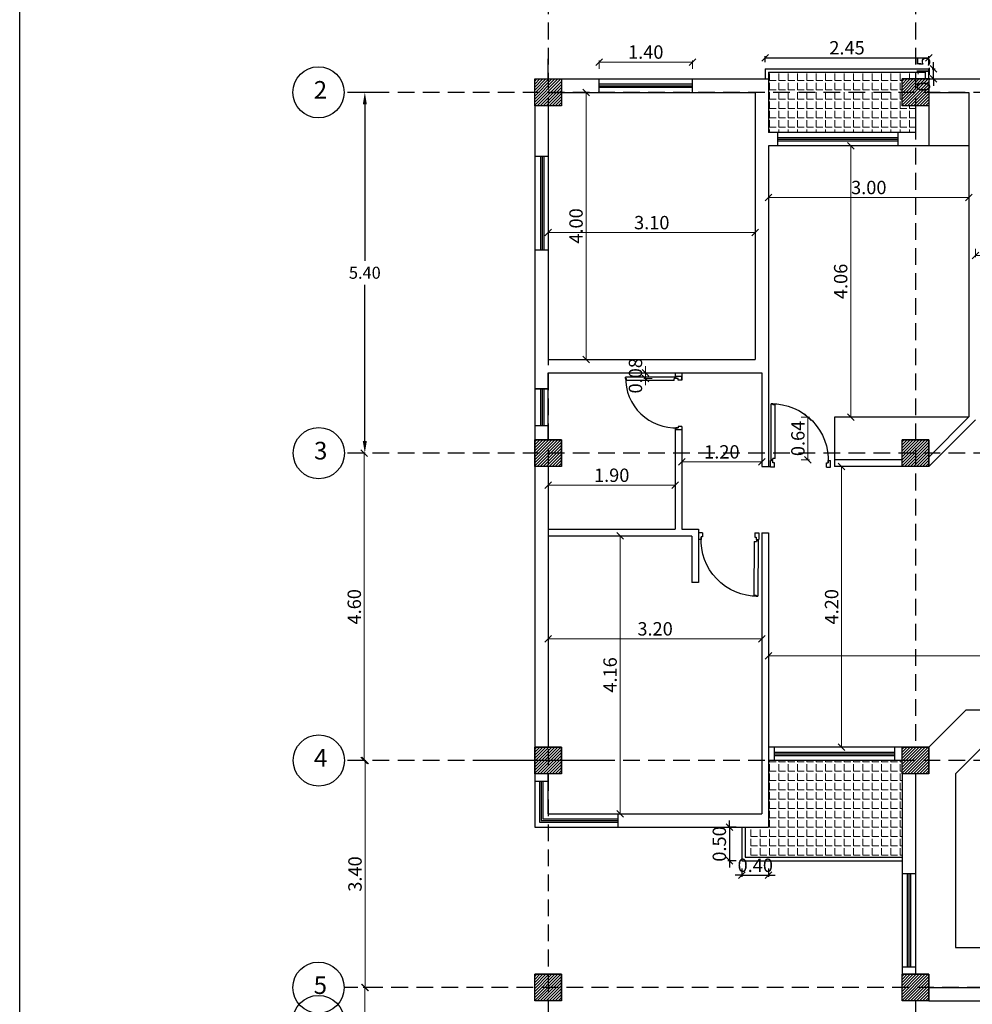
# Model space of a CAD drawing. Units: millimetres. Extents: x -337772 to -337205, y -247809 to -247428.
# Drawn here: x -337309 to -337295, y -247774 to -247760 of the extents above; entities that cross this region are included whole.
import ezdxf

# ---------------------------------------------------------------- set-up
doc = ezdxf.new("R2010")
doc.units = ezdxf.units.MM
doc.linetypes.add('DASHED2', pattern=[0.375, 0.25, -0.125])
for name, color, linetype in [('3', 3, 'Continuous'), ('FER', 2, 'Continuous'), ('HACH', 1, 'Continuous'), ('window', 1, 'Continuous')]:
    doc.layers.add(name, color=color, linetype=linetype)
doc.layers.add('tre', color=76, linetype='Continuous', lineweight=15)
doc.styles.add('Arch-Dim', font='romans.shx', dxfattribs={"width": 0.75})
doc.dimstyles.new('dim-100', dxfattribs={"dimscale": 0, "dimtxt": 0.2, "dimasz": 0.1, "dimexe": 0.025, "dimexo": 0.05, "dimgap": 0.05, "dimtad": 1, "dimzin": 1, "dimdsep": 46, "dimtxsty": 'Arch-Dim', "dimblk": 'OBLIQUE', "dimcen": 0.1, "dimclrd": 1, "dimclre": 1, "dimclrt": 3, "dimadec": 3, "dimazin": 3, "dimtfac": 0.45, "dimtix": 1, "dimtmove": 1, "dimatfit": 3, "dimldrblk": 'OBLIQUE', "dimfxl": 0.1, "dimfxlon": 1, "dimtolj": 1, "dimlwd": -1, "dimlwe": -1, "dimarcsym": 0})
doc.dimstyles.get("Standard").update_dxf_attribs({"dimtxt": 0.18, "dimasz": 0.18, "dimexe": 0.18, "dimexo": 0.0625, "dimgap": 0.09, "dimtad": 0, "dimtih": 1, "dimtoh": 1, "dimzin": 0, "dimdsep": 46, "dimtxsty": 'Standard', "dimcen": 0.09, "dimadec": 0, "dimazin": 0, "dimtfac": 1, "dimtofl": 0, "dimtmove": 0, "dimatfit": 3, "dimfxl": 1, "dimtolj": 1, "dimtzin": 0, "dimarcsym": 0})
pattern_1 = [(0, (0, 0), (0, 0.1397), [0.1016, -0.0381]), (90, (0, 0), (-0.1397, 9e-18), [0.1016, -0.0381])]

# ---------------------------------------------------------------- blocks, each defined once
blk = doc.blocks.new('_Oblique')
at = {"color": 0, "linetype": 'ByBlock', "lineweight": -2}
blk.add_line((-0.5, -0.5), (0.5, 0.5), dxfattribs=at)
blk = doc.blocks.new('*D541')
at = {"layer": 'Defpoints', "color": 0, "transparency": 16777216}
for p in [(-337304.027, -247774.183), (-337303.96, -247774.183), (-337303.96, -247780.383)]:
    blk.add_point(p, dxfattribs=at)
at = {"layer": 'tre', "color": 1, "transparency": 16777216}
for p, q in [((-337304.01, -247774.183), (-337304.052, -247774.183)), ((-337304.027, -247780.383), (-337304.027, -247774.183)), ((-337304.01, -247780.383), (-337304.052, -247780.383))]:
    blk.add_line(p, q, dxfattribs=at)
at = {"layer": 'tre', "color": 1, "transparency": 16777216, "xscale": 0.1, "yscale": 0.1, "zscale": 0.1}
for p, rotation in [((-337304.027, -247774.183), 90), ((-337304.027, -247780.383), 270)]:
    blk.add_blockref('_Oblique', p, dxfattribs=dict(at, rotation=rotation))
at = {"layer": 'tre', "color": 3, "transparency": 16777216, "insert": (-337304.177, -247777.283), "char_height": 0.2, "attachment_point": 5, "rotation": 90, "style": 'Arch-Dim'}
blk.add_mtext('\\A1;6.20', dxfattribs=at)
blk = doc.blocks.new('*D542')
at = {"layer": 'Defpoints', "color": 0, "transparency": 16777216}
for p in [(-337304.024, -247770.783), (-337303.96, -247770.783), (-337303.96, -247774.183)]:
    blk.add_point(p, dxfattribs=at)
at = {"layer": 'tre', "color": 1, "transparency": 16777216}
for p, q in [((-337304.01, -247770.783), (-337304.049, -247770.783)), ((-337304.024, -247774.183), (-337304.024, -247770.783)), ((-337304.01, -247774.183), (-337304.049, -247774.183))]:
    blk.add_line(p, q, dxfattribs=at)
at = {"layer": 'tre', "color": 1, "transparency": 16777216, "xscale": 0.1, "yscale": 0.1, "zscale": 0.1}
for p, rotation in [((-337304.024, -247770.783), 90), ((-337304.024, -247774.183), 270)]:
    blk.add_blockref('_Oblique', p, dxfattribs=dict(at, rotation=rotation))
at = {"layer": 'tre', "color": 3, "transparency": 16777216, "insert": (-337304.174, -247772.483), "char_height": 0.2, "attachment_point": 5, "rotation": 90, "style": 'Arch-Dim'}
blk.add_mtext('\\A1;3.40', dxfattribs=at)
blk = doc.blocks.new('*D543')
at = {"layer": 'Defpoints', "color": 0, "transparency": 16777216}
for p in [(-337304.035, -247766.183), (-337304.024, -247766.183), (-337304.024, -247770.783)]:
    blk.add_point(p, dxfattribs=at)
at = {"layer": 'tre', "color": 1, "transparency": 16777216}
for p, q in [((-337304.035, -247766.183), (-337304.06, -247766.183)), ((-337304.035, -247770.783), (-337304.035, -247766.183)), ((-337304.035, -247770.783), (-337304.06, -247770.783))]:
    blk.add_line(p, q, dxfattribs=at)
at = {"layer": 'tre', "color": 1, "transparency": 16777216, "xscale": 0.1, "yscale": 0.1, "zscale": 0.1}
for p, rotation in [((-337304.035, -247766.183), 90), ((-337304.035, -247770.783), 270)]:
    blk.add_blockref('_Oblique', p, dxfattribs=dict(at, rotation=rotation))
at = {"layer": 'tre', "color": 3, "transparency": 16777216, "insert": (-337304.185, -247768.483), "char_height": 0.2, "attachment_point": 5, "rotation": 90, "style": 'Arch-Dim'}
blk.add_mtext('\\A1;4.60', dxfattribs=at)
blk = doc.blocks.new('*D544')
at = {"layer": 'Defpoints', "color": 0, "transparency": 16777216}
for p in [(-337304.027, -247760.783), (-337303.682, -247760.783), (-337303.96, -247766.183)]:
    blk.add_point(p, dxfattribs=at)
at = {"layer": 'FER', "color": 0, "lineweight": -2, "transparency": 16777216}
for p, q in [((-337303.744, -247760.783), (-337304.207, -247760.783)), ((-337304.027, -247760.963), (-337304.027, -247763.303)), ((-337304.027, -247766.003), (-337304.027, -247763.663)), ((-337304.023, -247766.183), (-337304.207, -247766.183))]:
    blk.add_line(p, q, dxfattribs=at)
at = {"layer": 'FER', "color": 0, "transparency": 16777216}
for points in [[(-337304.057, -247760.963), (-337303.997, -247760.963), (-337304.027, -247760.783)], [(-337304.057, -247766.003), (-337303.997, -247766.003), (-337304.027, -247766.183)]]:
    blk.add_solid(points, dxfattribs=at)
at = {"layer": 'FER', "color": 0, "transparency": 16777216, "insert": (-337304.027, -247763.483), "char_height": 0.18, "attachment_point": 5}
blk.add_mtext('\\A1;5.40', dxfattribs=at)
blk = doc.blocks.new('*D546')
at = {"layer": 'Defpoints', "color": 0, "transparency": 16777216}
for p in [(-337299.12, -247760.33), (-337300.52, -247760.583), (-337299.12, -247760.583)]:
    blk.add_point(p, dxfattribs=at)
at = {"layer": 'tre', "color": 1, "transparency": 16777216}
for p, q in [((-337300.52, -247760.43), (-337300.52, -247760.305)), ((-337299.12, -247760.43), (-337299.12, -247760.305)), ((-337300.52, -247760.33), (-337299.12, -247760.33))]:
    blk.add_line(p, q, dxfattribs=at)
at = {"layer": 'tre', "color": 1, "transparency": 16777216, "xscale": 0.1, "yscale": 0.1, "zscale": 0.1, "rotation": 180}
blk.add_blockref('_Oblique', (-337300.52, -247760.33), dxfattribs=at)
at = {"layer": 'tre', "color": 1, "transparency": 16777216, "xscale": 0.1, "yscale": 0.1, "zscale": 0.1}
blk.add_blockref('_Oblique', (-337299.12, -247760.33), dxfattribs=at)
at = {"layer": 'tre', "color": 3, "transparency": 16777216, "insert": (-337299.82, -247760.18), "char_height": 0.2, "attachment_point": 5, "style": 'Arch-Dim'}
blk.add_mtext('\\A1;1.40', dxfattribs=at)
blk = doc.blocks.new('*D548')
at = {"layer": 'Defpoints', "color": 0, "transparency": 16777216}
for p in [(-337301.28, -247766.383), (-337299.38, -247766.383), (-337299.38, -247766.664)]:
    blk.add_point(p, dxfattribs=at)
at = {"layer": 'tre', "color": 1, "transparency": 16777216}
for p, q in [((-337301.28, -247766.564), (-337301.28, -247766.689)), ((-337299.38, -247766.564), (-337299.38, -247766.689)), ((-337301.28, -247766.664), (-337299.38, -247766.664))]:
    blk.add_line(p, q, dxfattribs=at)
at = {"layer": 'tre', "color": 1, "transparency": 16777216, "xscale": 0.1, "yscale": 0.1, "zscale": 0.1, "rotation": 180}
blk.add_blockref('_Oblique', (-337301.28, -247766.664), dxfattribs=at)
at = {"layer": 'tre', "color": 1, "transparency": 16777216, "xscale": 0.1, "yscale": 0.1, "zscale": 0.1}
blk.add_blockref('_Oblique', (-337299.38, -247766.664), dxfattribs=at)
at = {"layer": 'tre', "color": 3, "transparency": 16777216, "insert": (-337300.33, -247766.514), "char_height": 0.2, "attachment_point": 5, "style": 'Arch-Dim'}
blk.add_mtext('\\A1;1.90', dxfattribs=at)
blk = doc.blocks.new('*D549')
at = {"layer": 'Defpoints', "color": 0, "transparency": 16777216}
for p in [(-337300.204, -247767.423), (-337300.204, -247771.583), (-337300.204, -247771.583)]:
    blk.add_point(p, dxfattribs=at)
at = {"layer": 'tre', "color": 1, "transparency": 16777216}
for p, q in [((-337300.204, -247767.423), (-337300.229, -247767.423)), ((-337300.204, -247767.423), (-337300.204, -247771.583)), ((-337300.204, -247771.583), (-337300.229, -247771.583))]:
    blk.add_line(p, q, dxfattribs=at)
at = {"layer": 'tre', "color": 1, "transparency": 16777216, "xscale": 0.1, "yscale": 0.1, "zscale": 0.1}
for p, rotation in [((-337300.204, -247767.423), 90), ((-337300.204, -247771.583), 270)]:
    blk.add_blockref('_Oblique', p, dxfattribs=dict(at, rotation=rotation))
at = {"layer": 'tre', "color": 3, "transparency": 16777216, "insert": (-337300.354, -247769.503), "char_height": 0.2, "attachment_point": 5, "rotation": 90, "style": 'Arch-Dim'}
blk.add_mtext('\\A1;4.16', dxfattribs=at)
blk = doc.blocks.new('*D519')
at = {"layer": 'Defpoints', "color": 0, "transparency": 16777216}
for p in [(-337297.73, -247765.643), (-337297.392, -247765.643), (-337297.73, -247766.283)]:
    blk.add_point(p, dxfattribs=at)
at = {"layer": 'tre', "color": 1, "transparency": 16777216}
for p, q in [((-337297.492, -247765.643), (-337297.367, -247765.643)), ((-337297.392, -247766.283), (-337297.392, -247765.643)), ((-337297.492, -247766.283), (-337297.367, -247766.283))]:
    blk.add_line(p, q, dxfattribs=at)
at = {"layer": 'tre', "color": 1, "transparency": 16777216, "xscale": 0.1, "yscale": 0.1, "zscale": 0.1}
for p, rotation in [((-337297.392, -247765.643), 90), ((-337297.392, -247766.283), 270)]:
    blk.add_blockref('_Oblique', p, dxfattribs=dict(at, rotation=rotation))
at = {"layer": 'tre', "color": 3, "transparency": 16777216, "insert": (-337297.542, -247765.963), "char_height": 0.2, "attachment_point": 5, "rotation": 90, "style": 'Arch-Dim'}
blk.add_mtext('\\A1;0.64', dxfattribs=at)
blk = doc.blocks.new('*D552')
at = {"layer": 'Defpoints', "color": 0, "transparency": 16777216}
for p in [(-337296.751, -247761.583), (-337296.705, -247761.583), (-337295.987, -247765.643)]:
    blk.add_point(p, dxfattribs=at)
at = {"layer": 'tre', "color": 1, "transparency": 16777216}
for p, q in [((-337296.751, -247761.583), (-337296.776, -247761.583)), ((-337296.751, -247765.643), (-337296.751, -247761.583)), ((-337296.651, -247765.643), (-337296.776, -247765.643))]:
    blk.add_line(p, q, dxfattribs=at)
at = {"layer": 'tre', "color": 1, "transparency": 16777216, "xscale": 0.1, "yscale": 0.1, "zscale": 0.1}
for p, rotation in [((-337296.751, -247761.583), 90), ((-337296.751, -247765.643), 270)]:
    blk.add_blockref('_Oblique', p, dxfattribs=dict(at, rotation=rotation))
at = {"layer": 'tre', "color": 3, "transparency": 16777216, "insert": (-337296.901, -247763.613), "char_height": 0.2, "attachment_point": 5, "rotation": 90, "style": 'Arch-Dim'}
blk.add_mtext('\\A1;4.06', dxfattribs=at)
blk = doc.blocks.new('A5')
at = {"layer": 'HACH'}
for p, q in [((0, 0), (-0.1, 0)), ((-0.1, -0.036), (-0.1, 0)), ((0, -0.06), (0, 0)), ((-0.112, -0.01), (-0.949, -0.01)), ((-0.949, -0.034), (-0.949, -0.011)), ((-0.949, -0.034), (-0.931, -0.034)), ((-0.931, -0.07), (-0.931, -0.034)), ((-0.13, -0.07), (-0.931, -0.07)), ((-0.112, -0.034), (-0.13, -0.034)), ((-0.13, -0.07), (-0.13, -0.034)), ((-0.112, -0.034), (-0.112, -0.01)), ((-0.106, -0.027), (-0.106, -0.015)), ((-0.064, -0.036), (-0.1, -0.036)), ((-0.064, -0.06), (-0.064, -0.036)), ((0, -0.06), (-0.064, -0.06)), ((-0.1, -0.864), (-0.1, -0.9)), ((-0.064, -0.864), (-0.1, -0.864)), ((-0.064, -0.84), (-0.064, -0.864)), ((0, -0.84), (-0.064, -0.84)), ((0, -0.84), (0, -0.9)), ((0, -0.9), (-0.1, -0.9))]:
    blk.add_line(p, q, dxfattribs=at)
blk.add_circle((-0.106, -0.021), 0.006, dxfattribs=at)
blk.add_arc((-0.106, -0.021), 0.843, 179.1965, 272.8665, dxfattribs=at)
blk = doc.blocks.new('*D523')
at = {"layer": 'Defpoints', "color": 0, "transparency": 16777216}
for p in [(-337296.45, -247766.383), (-337296.887, -247770.583), (-337296.45, -247770.583)]:
    blk.add_point(p, dxfattribs=at)
at = {"layer": 'tre', "color": 1, "transparency": 16777216}
for p, q in [((-337296.787, -247766.383), (-337296.912, -247766.383)), ((-337296.887, -247766.383), (-337296.887, -247770.583)), ((-337296.787, -247770.583), (-337296.912, -247770.583))]:
    blk.add_line(p, q, dxfattribs=at)
at = {"layer": 'tre', "color": 1, "transparency": 16777216, "xscale": 0.1, "yscale": 0.1, "zscale": 0.1}
for p, rotation in [((-337296.887, -247766.383), 90), ((-337296.887, -247770.583), 270)]:
    blk.add_blockref('_Oblique', p, dxfattribs=dict(at, rotation=rotation))
at = {"layer": 'tre', "color": 3, "transparency": 16777216, "insert": (-337297.037, -247768.483), "char_height": 0.2, "attachment_point": 5, "rotation": 90, "style": 'Arch-Dim'}
blk.add_mtext('\\A1;4.20', dxfattribs=at)
blk = doc.blocks.new('*D576')
at = {"layer": 'Defpoints', "color": 0, "transparency": 16777216}
for p in [(-337290.68, -247769.219), (-337297.98, -247769.579), (-337290.68, -247769.579)]:
    blk.add_point(p, dxfattribs=at)
at = {"layer": 'tre', "color": 1, "transparency": 16777216}
for p, q in [((-337297.98, -247769.319), (-337297.98, -247769.194)), ((-337297.98, -247769.219), (-337290.68, -247769.219)), ((-337290.68, -247769.319), (-337290.68, -247769.194))]:
    blk.add_line(p, q, dxfattribs=at)
at = {"layer": 'tre', "color": 1, "transparency": 16777216, "xscale": 0.1, "yscale": 0.1, "zscale": 0.1, "rotation": 180}
blk.add_blockref('_Oblique', (-337297.98, -247769.219), dxfattribs=at)
at = {"layer": 'tre', "color": 1, "transparency": 16777216, "xscale": 0.1, "yscale": 0.1, "zscale": 0.1}
blk.add_blockref('_Oblique', (-337290.68, -247769.219), dxfattribs=at)
at = {"layer": 'tre', "color": 3, "transparency": 16777216, "insert": (-337294.33, -247769.069), "char_height": 0.2, "attachment_point": 5, "style": 'Arch-Dim'}
blk.add_mtext('\\A1;7.30', dxfattribs=at)
blk = doc.blocks.new('*D583')
at = {"layer": 'Defpoints', "color": 0, "transparency": 16777216}
for p in [(-337298.18, -247762.783), (-337301.28, -247762.883), (-337298.18, -247762.883)]:
    blk.add_point(p, dxfattribs=at)
at = {"layer": 'tre', "color": 1, "transparency": 16777216}
for p, q in [((-337301.28, -247762.883), (-337301.28, -247762.908)), ((-337301.28, -247762.883), (-337298.18, -247762.883)), ((-337298.18, -247762.833), (-337298.18, -247762.908))]:
    blk.add_line(p, q, dxfattribs=at)
at = {"layer": 'tre', "color": 1, "transparency": 16777216, "xscale": 0.1, "yscale": 0.1, "zscale": 0.1, "rotation": 180}
blk.add_blockref('_Oblique', (-337301.28, -247762.883), dxfattribs=at)
at = {"layer": 'tre', "color": 1, "transparency": 16777216, "xscale": 0.1, "yscale": 0.1, "zscale": 0.1}
blk.add_blockref('_Oblique', (-337298.18, -247762.883), dxfattribs=at)
at = {"layer": 'tre', "color": 3, "transparency": 16777216, "insert": (-337299.73, -247762.733), "char_height": 0.2, "attachment_point": 5, "style": 'Arch-Dim'}
blk.add_mtext('\\A1;3.10', dxfattribs=at)
blk = doc.blocks.new('*D623')
at = {"layer": 'Defpoints', "color": 0, "transparency": 16777216}
for p in [(-337301.123, -247760.783), (-337300.714, -247760.783), (-337301.123, -247764.783)]:
    blk.add_point(p, dxfattribs=at)
at = {"layer": 'tre', "color": 1, "transparency": 16777216}
for p, q in [((-337300.814, -247760.783), (-337300.689, -247760.783)), ((-337300.714, -247764.783), (-337300.714, -247760.783)), ((-337300.814, -247764.783), (-337300.689, -247764.783))]:
    blk.add_line(p, q, dxfattribs=at)
at = {"layer": 'tre', "color": 1, "transparency": 16777216, "xscale": 0.1, "yscale": 0.1, "zscale": 0.1}
for p, rotation in [((-337300.714, -247760.783), 90), ((-337300.714, -247764.783), 270)]:
    blk.add_blockref('_Oblique', p, dxfattribs=dict(at, rotation=rotation))
at = {"layer": 'tre', "color": 3, "transparency": 16777216, "insert": (-337300.864, -247762.783), "char_height": 0.2, "attachment_point": 5, "rotation": 90, "style": 'Arch-Dim'}
blk.add_mtext('\\A1;4.00', dxfattribs=at)
blk = doc.blocks.new('*D624')
at = {"layer": 'Defpoints', "color": 0, "transparency": 16777216}
for p in [(-337297.98, -247761.583), (-337294.98, -247761.583), (-337294.98, -247762.357)]:
    blk.add_point(p, dxfattribs=at)
at = {"layer": 'tre', "color": 1, "transparency": 16777216}
for p, q in [((-337297.98, -247762.257), (-337297.98, -247762.382)), ((-337297.98, -247762.357), (-337294.98, -247762.357)), ((-337294.98, -247762.257), (-337294.98, -247762.382))]:
    blk.add_line(p, q, dxfattribs=at)
at = {"layer": 'tre', "color": 1, "transparency": 16777216, "xscale": 0.1, "yscale": 0.1, "zscale": 0.1, "rotation": 180}
blk.add_blockref('_Oblique', (-337297.98, -247762.357), dxfattribs=at)
at = {"layer": 'tre', "color": 1, "transparency": 16777216, "xscale": 0.1, "yscale": 0.1, "zscale": 0.1}
blk.add_blockref('_Oblique', (-337294.98, -247762.357), dxfattribs=at)
at = {"layer": 'tre', "color": 3, "transparency": 16777216, "insert": (-337296.48, -247762.207), "char_height": 0.2, "attachment_point": 5, "style": 'Arch-Dim'}
blk.add_mtext('\\A1;3.00', dxfattribs=at)
blk = doc.blocks.new('*D625')
at = {"layer": 'Defpoints', "color": 0, "transparency": 16777216}
for p in [(-337299.824, -247764.983), (-337299.38, -247764.983), (-337299.38, -247765.066)]:
    blk.add_point(p, dxfattribs=at)
at = {"layer": 'tre', "color": 1, "transparency": 16777216}
for p, q in [((-337299.724, -247764.983), (-337299.849, -247764.983)), ((-337299.824, -247764.983), (-337299.824, -247764.883)), ((-337299.824, -247765.066), (-337299.824, -247764.983)), ((-337299.724, -247765.066), (-337299.849, -247765.066)), ((-337299.824, -247765.066), (-337299.824, -247765.166))]:
    blk.add_line(p, q, dxfattribs=at)
at = {"layer": 'tre', "color": 1, "transparency": 16777216, "xscale": 0.1, "yscale": 0.1, "zscale": 0.1}
for p, rotation in [((-337299.824, -247764.983), 270), ((-337299.824, -247765.066), 90)]:
    blk.add_blockref('_Oblique', p, dxfattribs=dict(at, rotation=rotation))
at = {"layer": 'tre', "color": 3, "transparency": 16777216, "insert": (-337299.974, -247765.025), "char_height": 0.2, "attachment_point": 5, "rotation": 90, "style": 'Arch-Dim'}
blk.add_mtext('\\A1;0.08', dxfattribs=at)
blk = doc.blocks.new('*D626')
at = {"layer": 'Defpoints', "color": 0, "transparency": 16777216}
for p in [(-337299.28, -247766.314), (-337299.28, -247766.383), (-337298.08, -247766.383)]:
    blk.add_point(p, dxfattribs=at)
at = {"layer": 'tre', "color": 1, "transparency": 16777216}
for p, q in [((-337299.28, -247766.333), (-337299.28, -247766.289)), ((-337298.08, -247766.314), (-337299.28, -247766.314)), ((-337298.08, -247766.333), (-337298.08, -247766.289))]:
    blk.add_line(p, q, dxfattribs=at)
at = {"layer": 'tre', "color": 1, "transparency": 16777216, "xscale": 0.1, "yscale": 0.1, "zscale": 0.1, "rotation": 180}
blk.add_blockref('_Oblique', (-337299.28, -247766.314), dxfattribs=at)
at = {"layer": 'tre', "color": 1, "transparency": 16777216, "xscale": 0.1, "yscale": 0.1, "zscale": 0.1}
blk.add_blockref('_Oblique', (-337298.08, -247766.314), dxfattribs=at)
at = {"layer": 'tre', "color": 3, "transparency": 16777216, "insert": (-337298.68, -247766.164), "char_height": 0.2, "attachment_point": 5, "style": 'Arch-Dim'}
blk.add_mtext('\\A1;1.20', dxfattribs=at)
blk = doc.blocks.new('*D627')
at = {"layer": 'Defpoints', "color": 0, "transparency": 16777216}
for p in [(-337301.28, -247768.963), (-337301.28, -247769.479), (-337298.08, -247769.479)]:
    blk.add_point(p, dxfattribs=at)
at = {"layer": 'tre', "color": 1, "transparency": 16777216}
for p, q in [((-337301.28, -247769.063), (-337301.28, -247768.938)), ((-337298.08, -247768.963), (-337301.28, -247768.963)), ((-337298.08, -247769.063), (-337298.08, -247768.938))]:
    blk.add_line(p, q, dxfattribs=at)
at = {"layer": 'tre', "color": 1, "transparency": 16777216, "xscale": 0.1, "yscale": 0.1, "zscale": 0.1, "rotation": 180}
blk.add_blockref('_Oblique', (-337301.28, -247768.963), dxfattribs=at)
at = {"layer": 'tre', "color": 1, "transparency": 16777216, "xscale": 0.1, "yscale": 0.1, "zscale": 0.1}
blk.add_blockref('_Oblique', (-337298.08, -247768.963), dxfattribs=at)
at = {"layer": 'tre', "color": 3, "transparency": 16777216, "insert": (-337299.68, -247768.813), "char_height": 0.2, "attachment_point": 5, "style": 'Arch-Dim'}
blk.add_mtext('\\A1;3.20', dxfattribs=at)
blk = doc.blocks.new('*D525')
at = {"layer": 'Defpoints', "color": 0, "transparency": 16777216}
for p in [(-337294.88, -247762.92), (-337290.68, -247762.92), (-337290.68, -247763.225)]:
    blk.add_point(p, dxfattribs=at)
at = {"layer": 'tre', "color": 1, "transparency": 16777216}
for p, q in [((-337294.88, -247763.125), (-337294.88, -247763.25)), ((-337294.88, -247763.225), (-337290.68, -247763.225)), ((-337290.68, -247763.125), (-337290.68, -247763.25))]:
    blk.add_line(p, q, dxfattribs=at)
at = {"layer": 'tre', "color": 1, "transparency": 16777216, "xscale": 0.1, "yscale": 0.1, "zscale": 0.1, "rotation": 180}
blk.add_blockref('_Oblique', (-337294.88, -247763.225), dxfattribs=at)
at = {"layer": 'tre', "color": 1, "transparency": 16777216, "xscale": 0.1, "yscale": 0.1, "zscale": 0.1}
blk.add_blockref('_Oblique', (-337290.68, -247763.225), dxfattribs=at)
at = {"layer": 'tre', "color": 3, "transparency": 16777216, "insert": (-337292.78, -247763.075), "char_height": 0.2, "attachment_point": 5, "style": 'Arch-Dim'}
blk.add_mtext('\\A1;4.20', dxfattribs=at)
blk = doc.blocks.new('*D611')
at = {"layer": 'Defpoints', "color": 0, "transparency": 16777216}
for p in [(-337295.58, -247760.266), (-337298.033, -247760.383), (-337295.58, -247760.433)]:
    blk.add_point(p, dxfattribs=at)
at = {"layer": 'window', "color": 1, "transparency": 16777216}
for p, q in [((-337298.033, -247760.333), (-337298.033, -247760.241)), ((-337298.033, -247760.266), (-337295.58, -247760.266)), ((-337295.58, -247760.366), (-337295.58, -247760.241))]:
    blk.add_line(p, q, dxfattribs=at)
at = {"layer": 'window', "color": 1, "transparency": 16777216, "xscale": 0.1, "yscale": 0.1, "zscale": 0.1, "rotation": 180}
blk.add_blockref('_Oblique', (-337298.033, -247760.266), dxfattribs=at)
at = {"layer": 'window', "color": 1, "transparency": 16777216, "xscale": 0.1, "yscale": 0.1, "zscale": 0.1}
blk.add_blockref('_Oblique', (-337295.58, -247760.266), dxfattribs=at)
at = {"layer": 'window', "color": 3, "transparency": 16777216, "insert": (-337296.806, -247760.116), "char_height": 0.2, "attachment_point": 5, "style": 'Arch-Dim'}
blk.add_mtext('\\A1;2.45', dxfattribs=at)
blk = doc.blocks.new('*D612')
at = {"layer": 'Defpoints', "color": 0, "transparency": 16777216}
for p in [(-337295.58, -247760.433), (-337295.511, -247760.433), (-337295.58, -247760.583)]:
    blk.add_point(p, dxfattribs=at)
at = {"layer": 'window', "color": 1, "transparency": 16777216}
for p, q in [((-337295.53, -247760.433), (-337295.486, -247760.433)), ((-337295.511, -247760.433), (-337295.511, -247760.333)), ((-337295.511, -247760.583), (-337295.511, -247760.433)), ((-337295.53, -247760.583), (-337295.486, -247760.583)), ((-337295.511, -247760.583), (-337295.511, -247760.683))]:
    blk.add_line(p, q, dxfattribs=at)
at = {"layer": 'window', "color": 1, "transparency": 16777216, "xscale": 0.1, "yscale": 0.1, "zscale": 0.1}
for p, rotation in [((-337295.511, -247760.433), 270), ((-337295.511, -247760.583), 90)]:
    blk.add_blockref('_Oblique', p, dxfattribs=dict(at, rotation=rotation))
at = {"layer": 'window', "color": 3, "transparency": 16777216, "insert": (-337295.661, -247760.508), "char_height": 0.2, "attachment_point": 5, "rotation": 90, "style": 'Arch-Dim'}
blk.add_mtext('\\A1;0.15', dxfattribs=at)
blk = doc.blocks.new('*D615')
at = {"layer": 'Defpoints', "color": 0, "transparency": 16777216}
for p in [(-337298.38, -247771.783), (-337298.568, -247772.283), (-337298.38, -247772.283)]:
    blk.add_point(p, dxfattribs=at)
at = {"layer": 'window', "color": 1, "transparency": 16777216}
for p, q in [((-337298.468, -247771.783), (-337298.593, -247771.783)), ((-337298.568, -247771.783), (-337298.568, -247771.683)), ((-337298.568, -247771.783), (-337298.568, -247772.283)), ((-337298.468, -247772.283), (-337298.593, -247772.283)), ((-337298.568, -247772.283), (-337298.568, -247772.383))]:
    blk.add_line(p, q, dxfattribs=at)
at = {"layer": 'window', "color": 1, "transparency": 16777216, "xscale": 0.1, "yscale": 0.1, "zscale": 0.1}
for p, rotation in [((-337298.568, -247771.783), 270), ((-337298.568, -247772.283), 90)]:
    blk.add_blockref('_Oblique', p, dxfattribs=dict(at, rotation=rotation))
at = {"layer": 'window', "color": 3, "transparency": 16777216, "insert": (-337298.718, -247772.033), "char_height": 0.2, "attachment_point": 5, "rotation": 90, "style": 'Arch-Dim'}
blk.add_mtext('\\A1;0.50', dxfattribs=at)
blk = doc.blocks.new('*D616')
at = {"layer": 'Defpoints', "color": 0, "transparency": 16777216}
for p in [(-337298.38, -247771.783), (-337297.98, -247771.783), (-337297.98, -247772.502)]:
    blk.add_point(p, dxfattribs=at)
at = {"layer": 'window', "color": 1, "transparency": 16777216}
for p, q in [((-337298.38, -247772.502), (-337298.48, -247772.502)), ((-337298.38, -247772.402), (-337298.38, -247772.527)), ((-337298.38, -247772.502), (-337297.98, -247772.502)), ((-337297.98, -247772.402), (-337297.98, -247772.527)), ((-337297.98, -247772.502), (-337297.88, -247772.502))]:
    blk.add_line(p, q, dxfattribs=at)
at = {"layer": 'window', "color": 1, "transparency": 16777216, "xscale": 0.1, "yscale": 0.1, "zscale": 0.1}
blk.add_blockref('_Oblique', (-337298.38, -247772.502), dxfattribs=at)
at = {"layer": 'window', "color": 1, "transparency": 16777216, "xscale": 0.1, "yscale": 0.1, "zscale": 0.1, "rotation": 180}
blk.add_blockref('_Oblique', (-337297.98, -247772.502), dxfattribs=at)
at = {"layer": 'window', "color": 3, "transparency": 16777216, "insert": (-337298.18, -247772.352), "char_height": 0.2, "attachment_point": 5, "style": 'Arch-Dim'}
blk.add_mtext('\\A1;0.40', dxfattribs=at)

msp = doc.modelspace()

# ---------------------------------------------------------------- hatches: boundary and pattern name
at = {"layer": 'FER'}
h = msp.add_hatch(dxfattribs=at)
h.set_pattern_fill('ANSI31', color=8, scale=0.01)
h.set_pattern_definition([(45, (109.407375, -39.091936), (-0.0224506403027, 0.0224506403027), [])])
h.paths.add_polyline_path([(-337301.08, -247760.783), (-337301.28, -247760.783), (-337301.28, -247760.983), (-337301.08, -247760.983)])
h.paths.add_polyline_path([(-337301.08, -247760.583), (-337301.28, -247760.583), (-337301.28, -247760.783), (-337301.08, -247760.783)])
h.paths.add_polyline_path([(-337301.28, -247760.583), (-337301.48, -247760.583), (-337301.48, -247760.783), (-337301.28, -247760.783)])
h.paths.add_polyline_path([(-337301.28, -247760.783), (-337301.48, -247760.783), (-337301.48, -247760.983), (-337301.28, -247760.983)])
h = msp.add_hatch(dxfattribs=at)
h.set_pattern_fill('ANSI31', color=8, scale=0.01)
h.set_pattern_definition([(45, (114.907375, -39.091936), (-0.0224506403027, 0.0224506403027), [])])
h.paths.add_polyline_path([(-337295.58, -247760.783), (-337295.78, -247760.783), (-337295.78, -247760.983), (-337295.58, -247760.983)])
h.paths.add_polyline_path([(-337295.58, -247760.583), (-337295.78, -247760.583), (-337295.78, -247760.783), (-337295.58, -247760.783)])
h.paths.add_polyline_path([(-337295.78, -247760.583), (-337295.98, -247760.583), (-337295.98, -247760.783), (-337295.78, -247760.783)])
h.paths.add_polyline_path([(-337295.78, -247760.783), (-337295.98, -247760.783), (-337295.98, -247760.983), (-337295.78, -247760.983)])
h = msp.add_hatch(dxfattribs=at)
h.set_pattern_fill('ANSI31', color=8, scale=0.01)
h.set_pattern_definition([(45, (109.407375, -44.491936), (-0.0224506403027, 0.0224506403027), [])])
h.paths.add_polyline_path([(-337301.08, -247766.183), (-337301.28, -247766.183), (-337301.28, -247766.383), (-337301.08, -247766.383)])
h.paths.add_polyline_path([(-337301.08, -247765.983), (-337301.28, -247765.983), (-337301.28, -247766.183), (-337301.08, -247766.183)])
h.paths.add_polyline_path([(-337301.28, -247765.983), (-337301.48, -247765.983), (-337301.48, -247766.183), (-337301.28, -247766.183)])
h.paths.add_polyline_path([(-337301.28, -247766.183), (-337301.48, -247766.183), (-337301.48, -247766.383), (-337301.28, -247766.383)])
h = msp.add_hatch(dxfattribs=at)
h.set_pattern_fill('ANSI31', color=8, scale=0.01)
h.set_pattern_definition([(45, (114.907375, -44.491936), (-0.0224506403027, 0.0224506403027), [])])
h.paths.add_polyline_path([(-337295.58, -247766.183), (-337295.78, -247766.183), (-337295.78, -247766.383), (-337295.58, -247766.383)])
h.paths.add_polyline_path([(-337295.58, -247765.983), (-337295.78, -247765.983), (-337295.78, -247766.183), (-337295.58, -247766.183)])
h.paths.add_polyline_path([(-337295.78, -247765.983), (-337295.98, -247765.983), (-337295.98, -247766.183), (-337295.78, -247766.183)])
h.paths.add_polyline_path([(-337295.78, -247766.183), (-337295.98, -247766.183), (-337295.98, -247766.383), (-337295.78, -247766.383)])
h = msp.add_hatch(dxfattribs=at)
h.set_pattern_fill('ANSI31', color=8, scale=0.01)
h.set_pattern_definition([(45, (109.407375, -49.091936), (-0.0224506403027, 0.0224506403027), [])])
h.paths.add_polyline_path([(-337301.08, -247770.783), (-337301.28, -247770.783), (-337301.28, -247770.983), (-337301.08, -247770.983)])
h.paths.add_polyline_path([(-337301.08, -247770.583), (-337301.28, -247770.583), (-337301.28, -247770.783), (-337301.08, -247770.783)])
h.paths.add_polyline_path([(-337301.28, -247770.583), (-337301.48, -247770.583), (-337301.48, -247770.783), (-337301.28, -247770.783)])
h.paths.add_polyline_path([(-337301.28, -247770.783), (-337301.48, -247770.783), (-337301.48, -247770.983), (-337301.28, -247770.983)])
h = msp.add_hatch(dxfattribs=at)
h.set_pattern_fill('ANSI31', color=8, scale=0.01)
h.set_pattern_definition([(45, (114.907375, -49.091936), (-0.0224506403027, 0.0224506403027), [])])
h.paths.add_polyline_path([(-337295.58, -247770.783), (-337295.78, -247770.783), (-337295.78, -247770.983), (-337295.58, -247770.983)])
h.paths.add_polyline_path([(-337295.58, -247770.583), (-337295.78, -247770.583), (-337295.78, -247770.783), (-337295.58, -247770.783)])
h.paths.add_polyline_path([(-337295.78, -247770.583), (-337295.98, -247770.583), (-337295.98, -247770.783), (-337295.78, -247770.783)])
h.paths.add_polyline_path([(-337295.78, -247770.783), (-337295.98, -247770.783), (-337295.98, -247770.983), (-337295.78, -247770.983)])
h = msp.add_hatch(dxfattribs=at)
h.set_pattern_fill('ANSI31', color=8, scale=0.01)
h.set_pattern_definition([(45, (109.407375, -52.491936), (-0.0224506403027, 0.0224506403027), [])])
h.paths.add_polyline_path([(-337301.08, -247774.183), (-337301.28, -247774.183), (-337301.28, -247774.383), (-337301.08, -247774.383)])
h.paths.add_polyline_path([(-337301.08, -247773.983), (-337301.28, -247773.983), (-337301.28, -247774.183), (-337301.08, -247774.183)])
h.paths.add_polyline_path([(-337301.28, -247773.983), (-337301.48, -247773.983), (-337301.48, -247774.183), (-337301.28, -247774.183)])
h.paths.add_polyline_path([(-337301.28, -247774.183), (-337301.48, -247774.183), (-337301.48, -247774.383), (-337301.28, -247774.383)])
h = msp.add_hatch(dxfattribs=at)
h.set_pattern_fill('ANSI31', color=8, scale=0.01)
h.set_pattern_definition([(45, (114.907375, -52.491936), (-0.0224506403027, 0.0224506403027), [])])
h.paths.add_polyline_path([(-337295.58, -247774.183), (-337295.78, -247774.183), (-337295.78, -247774.383), (-337295.58, -247774.383)])
h.paths.add_polyline_path([(-337295.58, -247773.983), (-337295.78, -247773.983), (-337295.78, -247774.183), (-337295.58, -247774.183)])
h.paths.add_polyline_path([(-337295.78, -247773.983), (-337295.98, -247773.983), (-337295.98, -247774.183), (-337295.78, -247774.183)])
h.paths.add_polyline_path([(-337295.78, -247774.183), (-337295.98, -247774.183), (-337295.98, -247774.383), (-337295.78, -247774.383)])
at = {"layer": 'tre'}
h = msp.add_hatch(dxfattribs=at)
h.set_pattern_fill('ANGLE', color=8, scale=0.02)
h.set_pattern_definition(pattern_1)
h.paths.add_polyline_path([(-337295.98, -247760.583), (-337295.78, -247760.583), (-337295.78, -247760.483), (-337297.98, -247760.483), (-337297.98, -247760.783), (-337295.98, -247760.783)])
h.paths.add_polyline_path([(-337295.78, -247760.983), (-337295.98, -247760.983), (-337295.98, -247760.783), (-337297.98, -247760.783), (-337297.98, -247761.383), (-337295.78, -247761.383)])
h = msp.add_hatch(dxfattribs=at)
h.set_pattern_fill('ANGLE', color=8, scale=0.02)
h.set_pattern_definition(pattern_1)
h.paths.add_polyline_path([(-337295.98, -247770.983), (-337295.98, -247770.783), (-337297.98, -247770.783), (-337297.98, -247771.783), (-337298.28, -247771.783), (-337298.28, -247772.233), (-337295.98, -247772.233)])
h.paths.add_polyline_path([(-337298.458, -247771.659), (-337297.901, -247771.659), (-337297.901, -247771.359), (-337298.458, -247771.359)], flags=9)

# ---------------------------------------------------------------- linework, layer by layer
at = {"layer": '3'}
msp.add_lwpolyline([(-337264.645, -247745.522), (-337264.645, -247808.522), (-337309.195, -247808.522), (-337309.195, -247745.522)], close=True, dxfattribs=at)
at = {"layer": 'FER', "color": 1, "linetype": 'DASHED2'}
for p, q in [((-337301.28, -247753.74), (-337301.28, -247798.601)), ((-337295.78, -247753.74), (-337295.78, -247770.583)), ((-337265.785, -247760.783), (-337304.334, -247760.783)), ((-337265.785, -247766.183), (-337304.334, -247766.183)), ((-337265.785, -247770.783), (-337304.334, -247770.783)), ((-337279.38, -247774.183), (-337304.338, -247774.183)), ((-337300.382, -247774.183), (-337302.358, -247774.183)), ((-337295.78, -247774.383), (-337295.78, -247798.617))]:
    msp.add_line(p, q, dxfattribs=at)
at = {"layer": 'FER', "color": 0}
for p, q in [((-337301.28, -247760.583), (-337301.28, -247760.283)), ((-337301.48, -247760.583), (-337297.98, -247760.583)), ((-337297.98, -247760.583), (-337297.98, -247761.383)), ((-337295.58, -247760.583), (-337295.98, -247760.583)), ((-337295.98, -247760.583), (-337290.68, -247760.583)), ((-337295.58, -247760.583), (-337295.58, -247761.583)), ((-337301.28, -247760.783), (-337298.18, -247760.783)), ((-337298.18, -247760.783), (-337298.18, -247764.783)), ((-337297.98, -247760.783), (-337297.98, -247761.383)), ((-337295.58, -247760.783), (-337294.98, -247760.783)), ((-337294.98, -247760.783), (-337294.98, -247765.641)), ((-337301.48, -247760.983), (-337301.48, -247771.783)), ((-337301.28, -247760.983), (-337301.28, -247764.783)), ((-337295.78, -247760.983), (-337295.78, -247761.383)), ((-337295.78, -247761.383), (-337297.98, -247761.383)), ((-337294.98, -247761.583), (-337297.98, -247761.583)), ((-337297.98, -247761.583), (-337297.98, -247766.383)), ((-337294.98, -247761.583), (-337294.98, -247764.983)), ((-337301.28, -247764.783), (-337298.18, -247764.783)), ((-337301.28, -247765.983), (-337301.28, -247764.983)), ((-337301.28, -247764.983), (-337298.08, -247764.983)), ((-337299.38, -247764.983), (-337299.38, -247765.066)), ((-337299.28, -247764.983), (-337299.28, -247765.09)), ((-337298.08, -247764.983), (-337298.08, -247766.383)), ((-337294.981, -247765.643), (-337296.992, -247765.643)), ((-337295.58, -247766.241), (-337294.98, -247765.641)), ((-337295.58, -247766.383), (-337294.88, -247765.683)), ((-337299.38, -247765.805), (-337299.38, -247767.323)), ((-337299.28, -247765.783), (-337299.28, -247767.323)), ((-337301.08, -247765.983), (-337301.48, -247765.983)), ((-337295.58, -247766.383), (-337295.58, -247765.983)), ((-337295.98, -247766.283), (-337296.992, -247766.283)), ((-337301.28, -247766.383), (-337301.28, -247770.583)), ((-337295.58, -247766.383), (-337296.992, -247766.383)), ((-337301.28, -247767.323), (-337299.38, -247767.323)), ((-337301.28, -247767.323), (-337299.38, -247767.323)), ((-337299.28, -247767.323), (-337299.028, -247767.323)), ((-337299.028, -247767.323), (-337299.028, -247768.118)), ((-337298.08, -247767.374), (-337298.08, -247771.583)), ((-337298.08, -247767.374), (-337297.98, -247767.374)), ((-337297.98, -247767.374), (-337297.98, -247771.783)), ((-337301.28, -247767.423), (-337299.128, -247767.423)), ((-337299.128, -247767.424), (-337299.128, -247768.118)), ((-337299.028, -247767.423), (-337299.028, -247767.423)), ((-337299.028, -247768.118), (-337299.128, -247768.118)), ((-337295.58, -247770.583), (-337295.02, -247770.023)), ((-337295.02, -247770.023), (-337293.229, -247770.023)), ((-337295.98, -247770.583), (-337297.98, -247770.583)), ((-337295.58, -247770.583), (-337295.98, -247770.583)), ((-337295.18, -247770.983), (-337294.78, -247770.583)), ((-337300.382, -247770.783), (-337302.358, -247770.783)), ((-337295.98, -247770.783), (-337297.98, -247770.783)), ((-337301.28, -247771.583), (-337301.28, -247770.983)), ((-337295.98, -247770.983), (-337295.98, -247773.983)), ((-337295.78, -247770.983), (-337295.78, -247773.983)), ((-337295.18, -247770.983), (-337295.18, -247773.583)), ((-337301.28, -247771.583), (-337298.08, -247771.583)), ((-337301.48, -247771.783), (-337297.98, -247771.783)), ((-337295.18, -247773.583), (-337292.08, -247773.583)), ((-337295.58, -247774.183), (-337290.68, -247774.183)), ((-337295.58, -247774.383), (-337292.58, -247774.383))]:
    msp.add_line(p, q, dxfattribs=at)
at = {"layer": 'FER', "color": 2}
for p, q in [((-337298.033, -247760.433), (-337295.58, -247760.433)), ((-337297.98, -247760.483), (-337295.63, -247760.483)), ((-337298.38, -247771.783), (-337298.38, -247772.283)), ((-337298.38, -247771.783), (-337298.38, -247772.283)), ((-337298.33, -247771.783), (-337298.33, -247772.233)), ((-337298.33, -247772.233), (-337295.98, -247772.233)), ((-337298.38, -247772.283), (-337295.98, -247772.283))]:
    msp.add_line(p, q, dxfattribs=at)
at = {"layer": 'FER', "color": 1}
for p, q in [((-337300.52, -247760.783), (-337300.52, -247760.583)), ((-337299.12, -247760.783), (-337299.12, -247760.583)), ((-337300.52, -247760.658), (-337299.12, -247760.658)), ((-337300.52, -247760.683), (-337299.12, -247760.683)), ((-337300.52, -247760.705), (-337299.12, -247760.705)), ((-337297.84, -247761.583), (-337297.84, -247761.383)), ((-337297.84, -247761.458), (-337296.04, -247761.458)), ((-337297.84, -247761.483), (-337296.04, -247761.483)), ((-337296.04, -247761.583), (-337296.04, -247761.383)), ((-337297.84, -247761.508), (-337296.04, -247761.508)), ((-337301.28, -247765.22), (-337301.472, -247765.22)), ((-337301.472, -247765.22), (-337301.28, -247765.22)), ((-337301.397, -247765.22), (-337301.397, -247765.769)), ((-337301.372, -247765.22), (-337301.372, -247765.769)), ((-337301.347, -247765.22), (-337301.347, -247765.769)), ((-337301.48, -247765.769), (-337301.28, -247765.769)), ((-337297.89, -247770.783), (-337297.89, -247770.583)), ((-337296.09, -247770.783), (-337296.09, -247770.583)), ((-337297.89, -247770.658), (-337296.09, -247770.658)), ((-337297.89, -247770.683), (-337296.09, -247770.683)), ((-337297.89, -247770.708), (-337296.09, -247770.708)), ((-337301.28, -247771.097), (-337301.48, -247771.097)), ((-337301.41, -247771.097), (-337301.41, -247771.708)), ((-337301.385, -247771.097), (-337301.385, -247771.683)), ((-337301.36, -247771.097), (-337301.36, -247771.658)), ((-337300.233, -247771.783), (-337300.233, -247771.583)), ((-337301.41, -247771.708), (-337300.233, -247771.708)), ((-337301.385, -247771.683), (-337300.233, -247771.683)), ((-337301.36, -247771.658), (-337300.233, -247771.658)), ((-337295.98, -247772.474), (-337295.78, -247772.474)), ((-337295.905, -247772.474), (-337295.905, -247773.874)), ((-337295.88, -247772.474), (-337295.88, -247773.874)), ((-337295.855, -247772.474), (-337295.855, -247773.874)), ((-337295.98, -247773.874), (-337295.78, -247773.874))]:
    msp.add_line(p, q, dxfattribs=at)
at = {"layer": 'FER', "color": 1, "lineweight": -2}
for p, q in [((-337301.48, -247761.74), (-337301.28, -247761.74)), ((-337301.397, -247761.74), (-337301.397, -247763.14)), ((-337301.372, -247761.74), (-337301.372, -247763.14)), ((-337301.347, -247761.74), (-337301.347, -247763.14)), ((-337301.48, -247763.14), (-337301.28, -247763.14))]:
    msp.add_line(p, q, dxfattribs=at)
at = {"layer": 'FER', "color": 6}
for p, q in [((-337301.08, -247766.383), (-337301.08, -247765.983)), ((-337295.58, -247765.983), (-337295.98, -247765.983)), ((-337301.08, -247770.583), (-337301.48, -247770.583)), ((-337301.08, -247770.983), (-337301.08, -247770.583)), ((-337295.58, -247770.983), (-337295.58, -247770.583)), ((-337301.08, -247773.983), (-337301.48, -247773.983)), ((-337301.08, -247774.383), (-337301.08, -247773.983)), ((-337295.58, -247773.983), (-337295.98, -247773.983)), ((-337295.58, -247774.383), (-337295.58, -247773.983))]:
    msp.add_line(p, q, dxfattribs=at)
for points in [[(-337301.48, -247760.983), (-337301.48, -247760.583), (-337301.08, -247760.583), (-337301.08, -247760.983)], [(-337295.98, -247760.983), (-337295.98, -247760.583), (-337295.58, -247760.583), (-337295.58, -247760.983)], [(-337301.48, -247766.383), (-337301.48, -247765.983), (-337301.08, -247765.983), (-337301.08, -247766.383)], [(-337295.98, -247766.383), (-337295.98, -247765.983), (-337295.58, -247765.983), (-337295.58, -247766.383)], [(-337301.48, -247770.983), (-337301.48, -247770.583), (-337301.08, -247770.583), (-337301.08, -247770.983)], [(-337295.98, -247770.983), (-337295.98, -247770.583), (-337295.58, -247770.583), (-337295.58, -247770.983)], [(-337301.48, -247774.383), (-337301.48, -247773.983), (-337301.08, -247773.983), (-337301.08, -247774.383)], [(-337295.98, -247774.383), (-337295.98, -247773.983), (-337295.58, -247773.983), (-337295.58, -247774.383)]]:
    msp.add_lwpolyline(points, close=True, dxfattribs=at)
at = {"layer": 'FER', "color": 1}
for centre in [(-337304.721, -247760.783), (-337304.716, -247766.183), (-337304.716, -247770.783), (-337304.721, -247774.183), (-337304.721, -247774.683)]:
    msp.add_circle(centre, 0.383, dxfattribs=at)
at = {"layer": 'window', "color": 2}
for p, q in [((-337298.033, -247760.433), (-337298.033, -247760.583)), ((-337295.58, -247760.583), (-337295.58, -247760.433)), ((-337297.98, -247760.483), (-337297.98, -247760.583)), ((-337295.63, -247760.583), (-337295.63, -247760.483))]:
    msp.add_line(p, q, dxfattribs=at)
at = {"layer": 'window', "color": 7, "true_color": 0xffffff}
msp.add_line((-337296.992, -247765.643), (-337296.992, -247766.383), dxfattribs=at)
at = {"layer": 'window', "color": 0}
msp.add_line((-337298.08, -247766.383), (-337297.952, -247766.383), dxfattribs=at)

# ---------------------------------------------------------------- block references
at = {"layer": 'FER', "color": 0, "xscale": 0.8888888888895963, "yscale": 0.8888888888895963, "zscale": 0.8888888888895963}
msp.add_blockref('A5', (-337299.28, -247765.036), dxfattribs=at)
at = {"layer": 'FER', "color": 0, "xscale": -1}
for p, rotation in [((-337297.952, -247766.393), 90), ((-337298.128, -247767.377), 269.8202827139415)]:
    msp.add_blockref('A5', p, dxfattribs=dict(at, rotation=rotation))

# ---------------------------------------------------------------- texts
at = {"layer": 'FER', "color": 1, "char_height": 0.264, "attachment_point": 1}
for s, insert in [('2', (-337304.792, -247760.614)), ('3', (-337304.788, -247766.014)), ('4', (-337304.788, -247770.614)), ('5', (-337304.793, -247774.014))]:
    msp.add_mtext_dynamic_manual_height_columns(s, width=0.27959, gutter_width=1.318, heights=[0], dxfattribs=dict(at, insert=insert))

# ---------------------------------------------------------------- dimensions: what is measured, and where the dimension line sits
at = {"layer": 'FER', "color": 1}
dim = msp.add_linear_dim(base=(-337304.027, -247760.783), p1=(-337303.96, -247766.183), p2=(-337303.682, -247760.783), angle=90, dimstyle='Standard', dxfattribs=at)
dim.commit()
dim.dimension.update_dxf_attribs({"geometry": '*D544', "text_midpoint": (-337304.027, -247763.483)})
at = {"layer": 'tre', "color": 7, "true_color": 0xffffff}
for base, p1, p2, picture, middle in [((-337299.12, -247760.33), (-337300.52, -247760.583), (-337299.12, -247760.583), '*D546', (-337299.82, -247760.18)), ((-337294.98, -247762.357), (-337297.98, -247761.583), (-337294.98, -247761.583), '*D624', (-337296.48, -247762.207)), ((-337298.18, -247762.883), (-337301.28, -247762.883), (-337298.18, -247762.783), '*D583', (-337299.73, -247762.733)), ((-337290.68, -247763.225), (-337294.88, -247762.92), (-337290.68, -247762.92), '*D525', (-337292.78, -247763.075)), ((-337299.28, -247766.314), (-337298.08, -247766.383), (-337299.28, -247766.383), '*D626', (-337298.68, -247766.164)), ((-337299.38, -247766.664), (-337301.28, -247766.383), (-337299.38, -247766.383), '*D548', (-337300.33, -247766.514)), ((-337301.28, -247768.963), (-337298.08, -247769.479), (-337301.28, -247769.479), '*D627', (-337299.68, -247768.813)), ((-337290.68, -247769.219), (-337297.98, -247769.579), (-337290.68, -247769.579), '*D576', (-337294.33, -247769.069))]:
    dim = msp.add_linear_dim(base=base, p1=p1, p2=p2, dimstyle='dim-100', override={"dimscale": 1}, dxfattribs=at)
    dim.commit()
    dim.dimension.update_dxf_attribs({"geometry": picture, "text_midpoint": middle})
for base, p1, p2, picture, middle in [((-337300.714, -247760.783), (-337301.123, -247764.783), (-337301.123, -247760.783), '*D623', (-337300.864, -247762.783)), ((-337296.751, -247761.583), (-337295.987, -247765.643), (-337296.705, -247761.583), '*D552', (-337296.901, -247763.613)), ((-337299.824, -247764.983), (-337299.38, -247765.066), (-337299.38, -247764.983), '*D625', (-337299.974, -247765.025)), ((-337297.392, -247765.643), (-337297.73, -247766.283), (-337297.73, -247765.643), '*D519', (-337297.542, -247765.963)), ((-337304.035, -247766.183), (-337304.024, -247770.783), (-337304.024, -247766.183), '*D543', (-337304.185, -247768.483)), ((-337296.887, -247770.583), (-337296.45, -247766.383), (-337296.45, -247770.583), '*D523', (-337297.037, -247768.483)), ((-337300.204, -247771.583), (-337300.204, -247767.423), (-337300.204, -247771.583), '*D549', (-337300.354, -247769.503)), ((-337304.024, -247770.783), (-337303.96, -247774.183), (-337303.96, -247770.783), '*D542', (-337304.174, -247772.483)), ((-337304.027, -247774.183), (-337303.96, -247780.383), (-337303.96, -247774.183), '*D541', (-337304.177, -247777.283))]:
    dim = msp.add_linear_dim(base=base, p1=p1, p2=p2, angle=90, dimstyle='dim-100', override={"dimscale": 1}, dxfattribs=at)
    dim.commit()
    dim.dimension.update_dxf_attribs({"geometry": picture, "text_midpoint": middle})
at = {"layer": 'window', "color": 7, "true_color": 0xffffff}
for base, p1, p2, picture, middle in [((-337295.58, -247760.266), (-337298.033, -247760.383), (-337295.58, -247760.433), '*D611', (-337296.806, -247760.116)), ((-337297.98, -247772.502), (-337298.38, -247771.783), (-337297.98, -247771.783), '*D616', (-337298.18, -247772.352))]:
    dim = msp.add_linear_dim(base=base, p1=p1, p2=p2, dimstyle='dim-100', override={"dimscale": 1}, dxfattribs=at)
    dim.commit()
    dim.dimension.update_dxf_attribs({"geometry": picture, "text_midpoint": middle})
for base, p1, p2, picture, middle in [((-337295.511, -247760.433), (-337295.58, -247760.583), (-337295.58, -247760.433), '*D612', (-337295.661, -247760.508)), ((-337298.568, -247772.283), (-337298.38, -247771.783), (-337298.38, -247772.283), '*D615', (-337298.718, -247772.033))]:
    dim = msp.add_linear_dim(base=base, p1=p1, p2=p2, angle=90, dimstyle='dim-100', override={"dimscale": 1}, dxfattribs=at)
    dim.commit()
    dim.dimension.update_dxf_attribs({"geometry": picture, "text_midpoint": middle})

doc.saveas('drawing.dxf')
